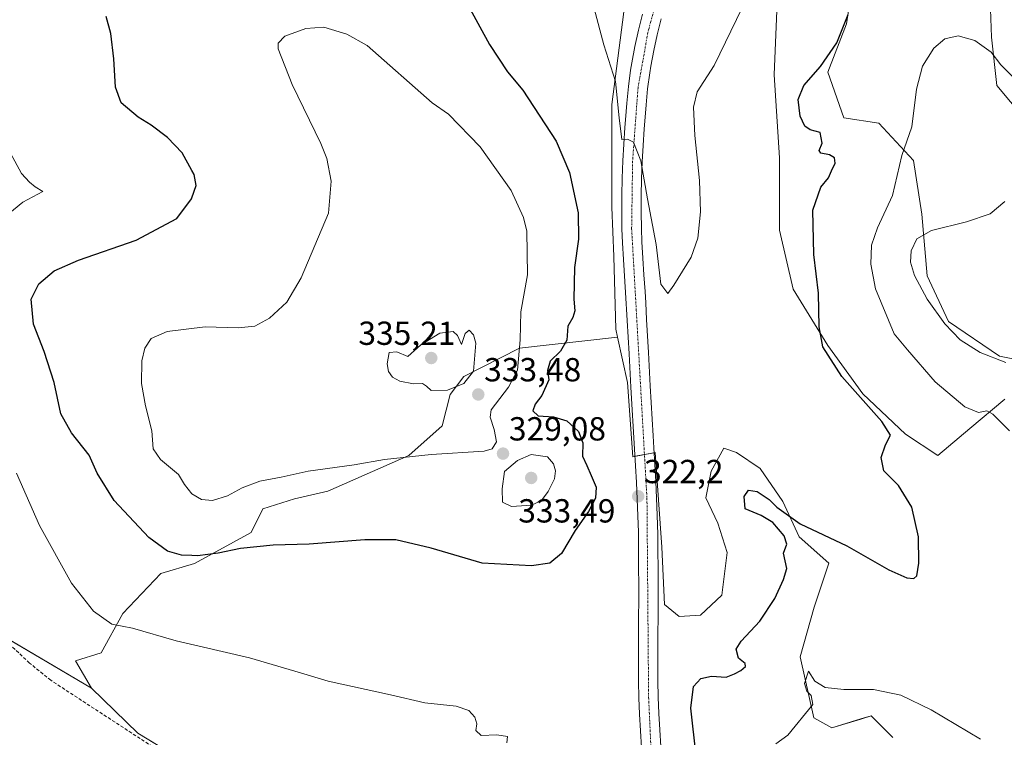
# Model space of a CAD drawing. Units: metres. Extents: x 611709 to 615184, y 4676117 to 4678485.
# Drawn here: x 613329 to 613625, y 4677955 to 4678171 of the extents above; entities that cross this region are included whole.
import ezdxf
from ezdxf.enums import TextEntityAlignment as Align

# ---------------------------------------------------------------- set-up
doc = ezdxf.new("R2010")
doc.units = ezdxf.units.M
doc.header["$MEASUREMENT"] = 0
doc.linetypes.add('TRAZO_Y_PUNTO', pattern=[1, 0.5, -0.25, 0, -0.25])
doc.linetypes.add('TRAZOSX2', pattern=[1.5, 1, -0.5])
for name, color, linetype, lineweight in [('Carátula', 7, 'Continuous', 5), ('Corriente artificial lineal', 5, 'TRAZOSX2', 13), ('Cultivos herbáceos CxS', 92, 'Continuous', 0), ('Curva de nivel maestra', 36, 'Continuous', 30), ('Curva de nivel normal', 36, 'Continuous', 0), ('Matorral', 135, 'Continuous', 0), ('Matorral CxS', 135, 'Continuous', 0), ('Pastizal CxS', 92, 'Continuous', 0), ('Pista no pavimentada', 254, 'Continuous', 13), ('Pista no pavimentada Cxs', 254, 'Continuous', 0), ('Pista pavimentada eje', 135, 'TRAZO_Y_PUNTO', 0), ('Punto de cota en terreno', 7, 'Continuous', 0), ('Rótulo de punto de cota en terreno', 19, 'Continuous', 0), ('Suelo desnudo', 252, 'Continuous', 0), ('Suelo desnudo CxS', 43, 'Continuous', 0)]:
    doc.layers.add(name, color=color, linetype=linetype, lineweight=lineweight)
doc.styles.add('Arial', font='txt', dxfattribs={"height": 0.2})

# ---------------------------------------------------------------- blocks, each defined once
blk = doc.blocks.new('*U152')
at = {"layer": 'Suelo desnudo CxS', "color": 43, "linetype": 'Continuous', "lineweight": 0}
blk.add_polyline3d([(613394.93, 4677938.14, 317.91), (613364.87, 4677956.37, 317.28), (613350.96, 4677969.86, 317.25), (613346.22, 4677978.15, 317.5), (613353.92, 4677980.52, 318.45), (613360.43, 4677992.36, 320.55), (613371.83, 4678004.35, 323.17), (613381.88, 4678007.3, 324.13), (613398.9, 4678016.64, 325.9), (613402.45, 4678023.74, 326.94), (613411.92, 4678026.7, 327.44), (613421.98, 4678029.07, 327.62), (613446.25, 4678039.73, 329.92), (613456.31, 4678048.61, 331.75), (613458.68, 4678058.09, 334.41), (613462.82, 4678063.42, 335.03), (613479.48, 4678071.95, 329.93), (613508.92, 4678075.3, 322.07), (613511.95, 4678061.64, 321.88), (613513.48, 4678039.37, 322.03), (613520.18, 4678040.61, 321.67), (613522.23, 4678012.24, 322.23), (613523.03, 4677995, 322.91), (613527.44, 4677991.39, 323.29), (613533.85, 4677991.79, 323.43), (613540.26, 4677997.81, 323.27), (613541.87, 4678010.63, 323.11), (613539.06, 4678019.45, 323.06), (613535.46, 4678027.06, 322.62), (613537.06, 4678035.08, 322.52), (613540.85, 4678041.91, 322.48), (613544.59, 4678040.64, 322.82), (613551.78, 4678035.85, 323.54), (613558.54, 4678025.95, 324.52), (613563.42, 4678015.34, 325.03), (613572.33, 4678007.43, 326.1), (613567.92, 4677994.2, 328.37), (613563.74, 4677979.33, 329.12), (613567.88, 4677960.97, 330.25), (613573.21, 4677958.01, 331.03), (613581.95, 4677960.63, 331.07), (613585.05, 4677961.56, 331.07), (613591.56, 4677955.05, 332.19)], dxfattribs=at)
blk = doc.blocks.new('*U156')
at = {"layer": 'Cultivos herbáceos CxS', "color": 92, "linetype": 'Continuous', "lineweight": 0}
for points in [[(613591.56, 4677955.05, 332.19), (613585.05, 4677961.56, 331.07), (613581.95, 4677960.63, 331.07), (613573.21, 4677958.01, 331.03), (613567.88, 4677960.97, 330.25), (613563.74, 4677979.33, 329.12), (613567.92, 4677994.2, 328.37), (613572.33, 4678007.43, 326.1), (613563.42, 4678015.34, 325.03), (613558.54, 4678025.95, 324.52), (613551.78, 4678035.85, 323.54), (613544.59, 4678040.64, 322.82), (613540.85, 4678041.91, 322.48), (613537.06, 4678035.08, 322.52), (613535.46, 4678027.06, 322.62), (613539.06, 4678019.45, 323.06), (613541.87, 4678010.63, 323.11), (613540.26, 4677997.81, 323.27), (613533.85, 4677991.79, 323.43), (613527.44, 4677991.39, 323.29), (613523.03, 4677995, 322.91), (613522.23, 4678012.24, 322.23), (613520.18, 4678040.61, 321.67), (613513.48, 4678039.37, 322.03), (613511.95, 4678061.64, 321.88), (613508.92, 4678075.3, 322.07), (613508.4, 4678077.63, 322.16), (613507.81, 4678099.54, 321.96), (613507.22, 4678114.35, 321.57), (613507.22, 4678145.14, 320.5), (613510.77, 4678172.97, 319.18)], [(613651.72, 4678063.9, 335.51), (613623.55, 4678069.54, 335.1), (613608.27, 4678080, 335.17), (613601.83, 4678093.68, 335.98), (613600.22, 4678112.19, 333.59), (613597.8, 4678128.28, 330.84), (613587.34, 4678139.55, 328.29), (613576.88, 4678141.16, 326.98), (613572.05, 4678154.84, 325.68), (613577.69, 4678169.32, 324.71), (613579.3, 4678180.59, 325.1), (613580.91, 4678197.49, 326.78), (613575.27, 4678211.97, 326.48), (613582.52, 4678220.82, 326.12), (613591.64, 4678221.89, 325.85), (613596.2, 4678222.43, 325.36), (613596.38, 4678222.3, 325.4), (613607.46, 4678214.38, 325.64), (613616.31, 4678200.7, 325.32), (613620.34, 4678187.83, 326.69), (613621.14, 4678165.3, 329.37), (613622.75, 4678150.81, 331.47), (613635.63, 4678135.52, 332.43)], [(613639.65, 4678165.3, 323.76), (613624.36, 4678201.51, 322.4), (613612.29, 4678229.67, 320.33), (613603.44, 4678236.92, 319.26), (613588.15, 4678240.94, 318.7), (613572.86, 4678238.53, 318.33), (613563.2, 4678230.48, 318.61), (613555.16, 4678214.38, 318.82), (613554.35, 4678201.51, 319.37), (613555.96, 4678188.63, 319.83), (613556.77, 4678173.34, 320.72), (613555.96, 4678154.03, 321.97), (613557.57, 4678129.09, 322.64), (613557.57, 4678107.36, 322.47), (613561.59, 4678089.65, 322.93), (613572.05, 4678072.76, 325.29), (613582.51, 4678058.27, 325.36), (613595.39, 4678046.2, 325.93), (613595.39, 4678046.2, 325.93), (613605.05, 4678039.76, 326.59), (613614.7, 4678047.81, 328.71), (613625.16, 4678056.66, 330.85)]]:
    blk.add_polyline3d(points, dxfattribs=at)
blk = doc.blocks.new('*U161')
at = {"layer": 'Curva de nivel normal', "color": 36, "linetype": 'Continuous', "lineweight": 0}
for points in [[(613546.36, 4678174.1, 320), (613537.91, 4678156.88, 320), (613532.8, 4678148.9, 320), (613531.71, 4678144.36, 320), (613532.16, 4678135.77, 320), (613533.56, 4678122.33, 320), (613533.8, 4678112.88, 320), (613532.98, 4678104.98, 320), (613530.99, 4678099.29, 320), (613525.86, 4678090.9, 320), (613524.02, 4678088.37, 320), (613521.94, 4678091.21, 320), (613520.52, 4678103.1, 320), (613517.92, 4678116.83, 320), (613515.89, 4678128.17, 320), (613513.68, 4678133.8, 320), (613511.95, 4678134.7, 320), (613510.23, 4678134.64, 320), (613509.37, 4678141.11, 320), (613508.34, 4678152.06, 320), (613504.78, 4678163.07, 320), (613501.92, 4678173.93, 320)], [(613326.65, 4678130.53, 320), (613329.97, 4678124.36, 320), (613332.4, 4678121.8, 320), (613334.13, 4678120.45, 320), (613336.42, 4678119.02, 320), (613330.4, 4678115.8, 320), (613319.73, 4678107.13, 320)], [(613328.5, 4678034.48, 320), (613335.35, 4678018.72, 320), (613345.02, 4678001.39, 320), (613351.6, 4677993.02, 320), (613357.16, 4677989.14, 320), (613363.28, 4677987.88, 320), (613376.4, 4677984.15, 320), (613398.4, 4677978.97, 320), (613413.74, 4677974.49, 320), (613422.06, 4677971.99, 320), (613440.73, 4677967.93, 320), (613451.06, 4677965.54, 320), (613460.44, 4677964.51, 320), (613464.28, 4677963.24, 320), (613466.09, 4677961.2, 320), (613466.67, 4677959.15, 320), (613466.4, 4677957.15, 320), (613468, 4677955.64, 320), (613472.67, 4677955.9, 320), (613475.88, 4677955.43, 320), (613475.69, 4677953.49, 320)]]:
    blk.add_polyline3d(points, dxfattribs=at)
blk = doc.blocks.new('*U173')
at = {"layer": 'Curva de nivel normal', "color": 36, "linetype": 'Continuous', "lineweight": 0}
for points in [[(613556.39, 4677953.14, 330), (613559.99, 4677955.76, 330), (613567.51, 4677964.98, 330), (613567.04, 4677967.72, 330), (613565.71, 4677969.01, 330), (613565, 4677971.25, 330), (613566.24, 4677974.99, 330), (613568.18, 4677972.02, 330), (613571.24, 4677970.08, 330), (613576.85, 4677969.45, 330), (613585.72, 4677969.48, 330), (613593.95, 4677967.83, 330), (613603.1, 4677963.37, 330), (613617.84, 4677954.62, 330)], [(613626.53, 4678047.14, 330), (613621.57, 4678052.18, 330), (613619.73, 4678053.18, 330), (613617.27, 4678052.69, 330), (613613.15, 4678054.36, 330), (613604.29, 4678061.85, 330), (613595.94, 4678071.48, 330), (613591.96, 4678076.29, 330), (613586.37, 4678089.79, 330), (613584.93, 4678097.19, 330), (613585.14, 4678102.89, 330), (613587, 4678108.13, 330), (613591.42, 4678117.8, 330), (613594.26, 4678129.8, 330), (613597.27, 4678138.46, 330), (613598.61, 4678149.7, 330), (613600.45, 4678156.68, 330), (613603.88, 4678162.06, 330), (613607.2, 4678164.88, 330), (613611.2, 4678165.72, 330), (613616.15, 4678164.33, 330), (613621.12, 4678160.81, 330), (613623.96, 4678157.04, 330), (613627.81, 4678153.23, 330)]]:
    blk.add_polyline3d(points, dxfattribs=at)
blk = doc.blocks.new('*U175')
at = {"layer": 'Curva de nivel maestra', "color": 36, "linetype": 'Continuous', "lineweight": 30}
blk.add_polyline3d([(613532.5, 4677949.56, 325), (613530.92, 4677963.9, 325), (613531.76, 4677970.44, 325), (613533.92, 4677972.75, 325), (613537.08, 4677973.46, 325), (613541.48, 4677973.24, 325), (613544.05, 4677974.22, 325), (613545.96, 4677975.15, 325), (613547.28, 4677976.42, 325), (613547.2, 4677977.26, 325), (613545.22, 4677978.87, 325), (613544.5, 4677981.61, 325), (613546.05, 4677984.05, 325), (613551.62, 4677989.97, 325), (613556.09, 4677996.81, 325), (613558.73, 4678002.47, 325), (613559.69, 4678005.79, 325), (613558.75, 4678010.42, 325), (613559.78, 4678013.13, 325), (613558.96, 4678015.66, 325), (613555.51, 4678019.68, 325), (613552, 4678021.76, 325), (613547.27, 4678023.7, 325), (613546.96, 4678027.46, 325), (613548.25, 4678029.35, 325), (613550.8, 4678028.97, 325), (613554.46, 4678026.55, 325), (613556.78, 4678024.2, 325), (613563.78, 4678019.19, 325), (613577.74, 4678012.62, 325), (613590.38, 4678005.41, 325), (613595.72, 4678002.99, 325), (613597.84, 4678002.79, 325), (613598.79, 4678003.64, 325), (613599.38, 4678007.41, 325), (613599.28, 4678015.3, 325), (613597.28, 4678024.19, 325), (613593.28, 4678030.74, 325), (613588.83, 4678035.14, 325), (613588.1, 4678039.14, 325), (613589.33, 4678042.99, 325), (613590.81, 4678045.87, 325), (613588.24, 4678050, 325), (613576.24, 4678063.48, 325), (613570.53, 4678072.41, 325), (613569.41, 4678078.37, 325), (613569.2, 4678088.5, 325), (613567.8, 4678100.06, 325), (613567.52, 4678113.42, 325), (613569.95, 4678120.28, 325), (613572.25, 4678123.08, 325), (613573.12, 4678125.21, 325), (613574.21, 4678127.48, 325), (613574.02, 4678129.1, 325), (613572.56, 4678129.97, 325), (613569.91, 4678130.48, 325), (613569.42, 4678131.35, 325), (613570.37, 4678133.51, 325), (613569.7, 4678136.67, 325), (613566.74, 4678137.49, 325), (613565.13, 4678138.61, 325), (613563.76, 4678141.66, 325), (613563.11, 4678146.66, 325), (613564.83, 4678150.81, 325), (613569.88, 4678156.55, 325), (613574.78, 4678163.68, 325), (613578.17, 4678172.12, 325)], dxfattribs=at)
blk = doc.blocks.new('5PATER')
at = {"layer": 'Carátula', "linetype": 'Continuous', "lineweight": 5}
h = blk.add_hatch(color=250, dxfattribs=at)
edge = h.paths.add_edge_path()
edge.add_ellipse((0, 0.01), major_axis=(-1.33, -1.34), ratio=0.999422, start_angle=0, end_angle=360)

msp = doc.modelspace()

# ---------------------------------------------------------------- linework, layer by layer
at = {"layer": 'Corriente artificial lineal', "color": 5, "linetype": 'TRAZOSX2', "lineweight": 13}
msp.add_polyline3d([(613516.47, 4677858.93, 323.16), (613517.86, 4677875.77, 323.04), (613515.64, 4677919.33, 322.06), (613512.48, 4677937.58, 320.8), (613510.72, 4677940.28, 320.63), (613505.35, 4677944.9, 320.45), (613502.74, 4677946.39, 320.49), (613494.34, 4677948.29, 319.75), (613476.66, 4677949.5, 319.52), (613387.4, 4677940.33, 317.73), (613382.4, 4677942.75, 317.64), (613374.4, 4677949.02, 317.39), (613338.8, 4677972.25, 316.52), (613332.43, 4677977.43, 316.33), (613297.21, 4678010.4, 315.63)], dxfattribs=at)
at = {"layer": 'Cultivos herbáceos CxS', "color": 92, "linetype": 'Continuous', "lineweight": 0}
for points in [[(613598.66, 4678268.31, 316.6), (613592.68, 4678266.66, 316.54), (613586.65, 4678264.99, 316.5), (613570.84, 4678260.61, 316.64), (613548.87, 4678248.76, 316.9), (613543.28, 4678241.9, 317.16), (613538.59, 4678236.14, 317.13), (613534.94, 4678231.66, 317.09), (613531.7, 4678226.06, 317.08), (613525.01, 4678214.49, 317), (613517.87, 4678194.88, 317.86), (613510.77, 4678172.97, 319.18), (613507.22, 4678145.14, 320.5), (613507.21, 4678114.35, 321.57), (613507.81, 4678099.54, 321.96), (613508.4, 4678077.63, 322.16), (613508.92, 4678075.3, 322.07)], [(613595.39, 4678046.2, 325.93), (613582.51, 4678058.27, 325.36), (613572.05, 4678072.76, 325.29), (613561.59, 4678089.66, 322.93), (613557.57, 4678107.36, 322.47), (613557.57, 4678129.09, 322.64), (613555.96, 4678154.03, 321.97), (613556.76, 4678173.34, 320.72), (613555.96, 4678188.63, 319.83), (613554.35, 4678201.51, 319.37), (613555.16, 4678214.38, 318.82), (613563.2, 4678230.48, 318.61), (613572.86, 4678238.53, 318.33), (613588.15, 4678240.94, 318.7), (613603.44, 4678236.92, 319.26), (613612.29, 4678229.67, 320.33), (613624.36, 4678201.51, 322.4), (613639.65, 4678165.3, 323.76)], [(613635.63, 4678135.52, 332.43), (613622.75, 4678150.81, 331.47), (613621.14, 4678165.3, 329.37), (613620.34, 4678187.83, 326.69), (613616.31, 4678200.7, 325.32), (613607.46, 4678214.38, 325.64), (613596.37, 4678222.3, 325.4), (613596.2, 4678222.43, 325.36), (613591.64, 4678221.9, 325.85), (613582.52, 4678220.82, 326.12), (613575.27, 4678211.97, 326.48), (613580.91, 4678197.49, 326.78), (613579.3, 4678180.59, 325.1), (613577.69, 4678169.32, 324.71), (613572.05, 4678154.84, 325.68), (613576.88, 4678141.16, 326.98), (613587.34, 4678139.55, 328.29), (613597.8, 4678128.28, 330.84), (613600.22, 4678112.19, 333.59), (613601.83, 4678093.68, 335.98), (613608.26, 4678080, 335.17), (613623.55, 4678069.54, 335.1), (613651.72, 4678063.9, 335.51)], [(613508.92, 4678075.3, 322.07), (613511.95, 4678061.64, 321.88), (613513.48, 4678039.37, 322.03), (613514.16, 4678039.5, 322.03), (613517, 4678040.02, 322.01), (613519.93, 4678040.57, 321.7), (613520.18, 4678040.61, 321.67), (613522.23, 4678012.24, 322.23), (613523.03, 4677995, 322.91), (613527.44, 4677991.39, 323.29), (613533.85, 4677991.8, 323.43), (613540.26, 4677997.81, 323.27), (613541.87, 4678010.63, 323.11), (613539.06, 4678019.45, 323.06), (613535.45, 4678027.06, 322.62), (613537.06, 4678035.08, 322.52), (613540.85, 4678041.91, 322.48), (613544.59, 4678040.64, 322.82), (613551.78, 4678035.85, 323.54), (613558.54, 4678025.95, 324.52), (613563.42, 4678015.34, 325.03), (613572.33, 4678007.43, 326.1), (613567.92, 4677994.2, 328.37), (613563.74, 4677979.33, 329.12), (613567.88, 4677960.97, 330.25), (613573.21, 4677958.01, 331.03), (613581.95, 4677960.64, 331.07), (613585.05, 4677961.56, 331.07), (613591.56, 4677955.05, 332.19)], [(613625.16, 4678056.66, 330.85), (613614.7, 4678047.81, 328.71), (613605.05, 4678039.76, 326.59), (613595.39, 4678046.2, 325.93)], [(613318.49, 4677988.99, 316.03), (613350.96, 4677969.86, 317.25), (613364.87, 4677956.37, 317.28), (613394.93, 4677938.14, 317.91), (613504.86, 4677948.9, 321.17), (613513.8, 4677937.42, 321.31), (613513.43, 4677925.44, 321.86), (613515.2, 4677897.02, 322.29), (613519.94, 4677885.17, 323.02), (613522.31, 4677879.25, 323.24), (613522.31, 4677873.33, 323.32), (613519.94, 4677859.71, 323.39), (613516.68, 4677839.57, 323.56), (613515.69, 4677837.69, 323.53), (613467.27, 4677746.12, 322.35), (613443.61, 4677701.36, 321.44), (613393.85, 4677603.11, 320.57), (613365.79, 4677542.88, 321.08), (613351.74, 4677498.48, 321.78), (613349.19, 4677461.48, 322.53), (613234.35, 4677619.7, 319.97)], [(613322.77, 4677986.47, 316.13), (613350.96, 4677969.86, 317.25)], [(613350.96, 4677969.86, 317.25), (613364.87, 4677956.37, 317.28), (613390.75, 4677940.68, 317.79), (613394.93, 4677938.14, 317.91), (613495.63, 4677948, 319.84), (613504.86, 4677948.9, 321.17), (613513.79, 4677937.42, 321.31), (613513.6, 4677931.1, 321.44), (613513.43, 4677925.44, 321.86), (613515.2, 4677897.02, 322.29), (613517.01, 4677892.5, 322.5), (613519.14, 4677887.17, 322.9), (613519.94, 4677885.17, 323.02), (613522.23, 4677879.44, 323.23), (613522.31, 4677879.25, 323.24), (613522.31, 4677873.33, 323.32), (613522.04, 4677871.83, 323.34), (613519.94, 4677859.71, 323.39), (613517.86, 4677846.88, 323.48), (613517.34, 4677843.62, 323.56), (613516.68, 4677839.57, 323.56), (613515.69, 4677837.69, 323.53)]]:
    msp.add_polyline3d(points, dxfattribs=at)
at = {"layer": 'Curva de nivel maestra', "color": 36, "linetype": 'Continuous', "lineweight": 30}
for points in [[(613460.62, 4678181.38, 325), (613470.45, 4678163.18, 325), (613475.84, 4678154.9, 325), (613480.44, 4678149.45, 325), (613490.46, 4678134.13, 325), (613494.53, 4678124.66, 325), (613497.14, 4678112.56, 325), (613497.2, 4678104.72, 325), (613495.96, 4678096.18, 325), (613495.82, 4678086.72, 325), (613496.12, 4678083.13, 325), (613495.45, 4678081.13, 325), (613493.98, 4678078.61, 325), (613493.66, 4678074.4, 325), (613491.83, 4678071.1, 325), (613488.68, 4678068.09, 325), (613487.92, 4678065.29, 325), (613488.26, 4678062.46, 325), (613486.2, 4678057.77, 325), (613484.2, 4678055.13, 325), (613483.46, 4678053.18, 325), (613485.04, 4678051.68, 325), (613489.68, 4678051.35, 325), (613493.68, 4678050.16, 325), (613497.21, 4678046.96, 325), (613498.46, 4678043.54, 325), (613498.42, 4678039.5, 325), (613499.69, 4678036.77, 325), (613500.96, 4678033.71, 325), (613502.54, 4678030.2, 325), (613502.33, 4678026.96, 325), (613500.18, 4678022.9, 325), (613496.15, 4678017.2, 325), (613492.14, 4678010.32, 325), (613488.64, 4678007.4, 325), (613483.1, 4678006.62, 325), (613468.3, 4678007.41, 325), (613452.99, 4678011.94, 325), (613442.38, 4678014.38, 325), (613433.06, 4678014.4, 325), (613416.34, 4678013.08, 325), (613405.52, 4678012.81, 325), (613395.75, 4678011.81, 325), (613389.03, 4678010.44, 325), (613382.78, 4678009.61, 325), (613381.15, 4678009.69, 325)], [(613381.15, 4678009.69, 325), (613378.07, 4678009.85, 325), (613373.86, 4678011.06, 325), (613368.24, 4678015.14, 325), (613357.86, 4678026.28, 325), (613352.67, 4678034.42, 325), (613350.34, 4678039.81, 325), (613345.01, 4678046.59, 325), (613341.84, 4678052.3, 325), (613339.81, 4678061.66, 325), (613336.79, 4678070.93, 325), (613333.58, 4678079.18, 325), (613332.86, 4678086.65, 325), (613335.19, 4678091.25, 325), (613339.84, 4678095.17, 325), (613347.07, 4678098.37, 325), (613364.4, 4678104.42, 325), (613376.62, 4678110.91, 325), (613381.04, 4678116.77, 325), (613381.15, 4678117.1, 325), (613382.46, 4678120.8, 325), (613381.81, 4678124.15, 325), (613381.15, 4678125.33, 325), (613378.24, 4678130.57, 325), (613373.85, 4678135.24, 325), (613368.87, 4678138.93, 325), (613364.98, 4678141.37, 325), (613359.94, 4678145.67, 325), (613358.18, 4678150.28, 325), (613357.7, 4678158.79, 325), (613356.82, 4678166.45, 325), (613355.37, 4678171.52, 325)]]:
    msp.add_polyline3d(points, dxfattribs=at)
at = {"layer": 'Curva de nivel normal', "color": 36, "linetype": 'Continuous', "lineweight": 0}
for points in [[(613387.32, 4678026.28, 330), (613391.88, 4678027.59, 330), (613396.27, 4678030.06, 330), (613401.54, 4678032.08, 330), (613407.94, 4678033.2, 330), (613416.05, 4678035.06, 330), (613429.89, 4678036.96, 330), (613438.97, 4678038.58, 330), (613452.96, 4678040.06, 330), (613468.84, 4678041.02, 330), (613471.32, 4678041.75, 330), (613472.57, 4678043.81, 330), (613471.92, 4678047.58, 330), (613470.71, 4678051.25, 330), (613470.95, 4678053.47, 330), (613476.2, 4678060.29, 330), (613478.88, 4678065.41, 330), (613479.7, 4678074.43, 330), (613479.84, 4678082.91, 330), (613481.88, 4678093.94, 330), (613481.68, 4678107.09, 330), (613480.66, 4678111.21, 330), (613476.95, 4678119.35, 330), (613467.65, 4678132.38, 330), (613458.13, 4678142.2, 330), (613453.29, 4678145.66, 330), (613433.74, 4678162.8, 330), (613427.63, 4678166.26, 330), (613420.8, 4678168.38, 330), (613415.35, 4678167.91, 330), (613409.07, 4678165.64, 330), (613407.07, 4678163.58, 330), (613407.05, 4678161.87, 330), (613411.22, 4678151.12, 330), (613419.86, 4678133.38, 330), (613421.64, 4678128.95, 330), (613422.99, 4678122.14, 330), (613422.12, 4678112.54, 330), (613413.96, 4678093.06, 330), (613409.62, 4678085.76, 330), (613404.4, 4678080.94, 330), (613400.07, 4678078.58, 330), (613395.01, 4678078.11, 330), (613385.17, 4678078.33, 330), (613373.77, 4678076.96, 330), (613368.91, 4678074.9, 330), (613367, 4678071.96, 330), (613366.08, 4678068.14, 330), (613366.06, 4678061.32, 330), (613367.2, 4678054.7, 330), (613369.09, 4678047.16, 330), (613369.51, 4678041.73, 330), (613371.71, 4678038.54, 330), (613377.16, 4678034.05, 330), (613378.92, 4678031.02, 330), (613381.1, 4678028.28, 330), (613384.04, 4678026.52, 330), (613387.32, 4678026.28, 330)], [(613625.18, 4678116.02, 335), (613620.76, 4678112.32, 335), (613613.69, 4678109.89, 335), (613603.17, 4678107.28, 335), (613598.73, 4678104.8, 335), (613597.05, 4678101.23, 335), (613596.81, 4678097.77, 335), (613598.03, 4678093.78, 335), (613601.9, 4678086.66, 335), (613607.2, 4678079.28, 335), (613611.76, 4678074.51, 335), (613617.82, 4678070.67, 335), (613625.48, 4678067.63, 335)], [(613452.99, 4678059.3, 335), (613457.91, 4678059.39, 335), (613462.79, 4678061.34, 335), (613465.72, 4678065.06, 335), (613466.42, 4678073.49, 335), (613465.69, 4678075.93, 335), (613464.33, 4678077.35, 335), (613463.16, 4678076.38, 335), (613462.12, 4678073.09, 335), (613460.86, 4678075.73, 335), (613459.54, 4678076.95, 335), (613455.6, 4678076.46, 335), (613449.89, 4678072.96, 335), (613445.99, 4678069.5, 335), (613442.62, 4678070.9, 335), (613440.39, 4678070.65, 335), (613439.81, 4678067.26, 335), (613440.13, 4678064.99, 335), (613441.35, 4678063.26, 335), (613443.54, 4678062.06, 335), (613447.64, 4678061.3, 335), (613450.35, 4678061.4, 335), (613451.55, 4678060.6, 335), (613452.99, 4678059.3, 335)], [(613477.04, 4678024.46, 330), (613483.06, 4678024.84, 330), (613486.06, 4678026.2, 330), (613488.11, 4678028.98, 330), (613490, 4678032.73, 330), (613490.32, 4678035.14, 330), (613489.69, 4678037.2, 330), (613487.87, 4678039.33, 330), (613483, 4678040.08, 330), (613478.93, 4678038.22, 330), (613474.94, 4678034.94, 330), (613474.24, 4678029.73, 330), (613474.38, 4678025.72, 330), (613477.04, 4678024.46, 330)]]:
    msp.add_polyline3d(points, dxfattribs=at)
at = {"layer": 'Matorral', "color": 135, "linetype": 'Continuous', "lineweight": 0}
for points in [[(613595.39, 4678046.2, 325.93), (613582.51, 4678058.27, 325.36), (613572.05, 4678072.76, 325.29), (613561.59, 4678089.66, 322.93), (613557.57, 4678107.36, 322.47), (613557.57, 4678129.09, 322.64), (613555.96, 4678154.03, 321.97), (613556.76, 4678173.34, 320.72), (613555.96, 4678188.63, 319.83), (613554.35, 4678201.51, 319.37), (613555.16, 4678214.38, 318.82), (613563.2, 4678230.48, 318.61), (613572.86, 4678238.53, 318.33), (613588.15, 4678240.94, 318.7), (613603.44, 4678236.92, 319.26), (613612.29, 4678229.67, 320.33), (613624.36, 4678201.51, 322.4), (613639.65, 4678165.3, 323.76)], [(613635.63, 4678135.52, 332.43), (613622.75, 4678150.81, 331.47), (613621.14, 4678165.3, 329.37), (613620.34, 4678187.83, 326.69), (613616.31, 4678200.7, 325.32), (613607.46, 4678214.38, 325.64), (613596.37, 4678222.3, 325.4), (613596.2, 4678222.43, 325.36), (613591.64, 4678221.9, 325.85), (613582.52, 4678220.82, 326.12), (613575.27, 4678211.97, 326.48), (613580.91, 4678197.49, 326.78), (613579.3, 4678180.59, 325.1), (613577.69, 4678169.32, 324.71), (613572.05, 4678154.84, 325.68), (613576.88, 4678141.16, 326.98), (613587.34, 4678139.55, 328.29), (613597.8, 4678128.28, 330.84), (613600.22, 4678112.19, 333.59), (613601.83, 4678093.68, 335.98), (613608.26, 4678080, 335.17), (613623.55, 4678069.54, 335.1), (613651.72, 4678063.9, 335.51)], [(613625.16, 4678056.66, 330.85), (613614.7, 4678047.81, 328.71), (613605.05, 4678039.76, 326.59), (613595.39, 4678046.2, 325.93)]]:
    msp.add_polyline3d(points, dxfattribs=at)
at = {"layer": 'Matorral CxS', "color": 135, "linetype": 'Continuous', "lineweight": 0}
for points in [[(613625.16, 4678056.66, 330.85), (613614.7, 4678047.81, 328.71), (613605.05, 4678039.76, 326.59), (613595.39, 4678046.2, 325.93), (613582.51, 4678058.27, 325.36), (613572.05, 4678072.76, 325.29), (613561.59, 4678089.65, 322.93), (613557.57, 4678107.36, 322.47), (613557.57, 4678129.09, 322.64), (613555.96, 4678154.03, 321.97), (613556.77, 4678173.34, 320.72), (613555.96, 4678188.63, 319.83), (613554.35, 4678201.51, 319.37), (613555.16, 4678214.38, 318.82), (613563.2, 4678230.48, 318.61), (613572.86, 4678238.53, 318.33), (613588.15, 4678240.94, 318.7), (613603.44, 4678236.92, 319.26), (613612.29, 4678229.67, 320.33), (613612.29, 4678229.67, 320.33), (613624.36, 4678201.51, 322.4), (613639.65, 4678165.3, 323.76)], [(613635.63, 4678135.52, 332.43), (613622.75, 4678150.81, 331.47), (613621.14, 4678165.3, 329.37), (613620.34, 4678187.83, 326.69), (613616.31, 4678200.7, 325.32), (613607.46, 4678214.38, 325.64), (613596.38, 4678222.3, 325.4), (613596.2, 4678222.43, 325.36), (613591.64, 4678221.89, 325.85), (613582.52, 4678220.82, 326.12), (613575.27, 4678211.97, 326.48), (613580.91, 4678197.49, 326.78), (613579.3, 4678180.59, 325.1), (613577.69, 4678169.32, 324.71), (613572.05, 4678154.84, 325.68), (613576.88, 4678141.16, 326.98), (613587.34, 4678139.55, 328.29), (613597.8, 4678128.28, 330.84), (613600.22, 4678112.19, 333.59), (613601.83, 4678093.68, 335.98), (613608.26, 4678080, 335.17), (613623.55, 4678069.54, 335.1), (613651.72, 4678063.9, 335.51)]]:
    msp.add_polyline3d(points, dxfattribs=at)
at = {"layer": 'Pastizal CxS', "color": 92, "linetype": 'Continuous', "lineweight": 0}
for points in [[(613598.66, 4678268.31, 316.6), (613592.68, 4678266.66, 316.54), (613586.65, 4678264.99, 316.5), (613570.84, 4678260.61, 316.64), (613548.87, 4678248.76, 316.9), (613543.28, 4678241.9, 317.16), (613538.59, 4678236.14, 317.13), (613534.94, 4678231.66, 317.09), (613531.7, 4678226.06, 317.08), (613525.01, 4678214.49, 317), (613517.87, 4678194.88, 317.86), (613510.77, 4678172.97, 319.18), (613507.22, 4678145.14, 320.5), (613507.21, 4678114.35, 321.57), (613507.81, 4678099.54, 321.96), (613508.4, 4678077.63, 322.16), (613508.92, 4678075.3, 322.07)], [(613510.77, 4678172.97, 319.18), (613507.22, 4678145.14, 320.5), (613507.21, 4678114.35, 321.57), (613507.81, 4678099.54, 321.96), (613508.4, 4678077.63, 322.16), (613508.92, 4678075.3, 322.07), (613479.48, 4678071.95, 329.93), (613462.82, 4678063.42, 335.03), (613458.68, 4678058.09, 334.41), (613456.31, 4678048.61, 331.75), (613446.25, 4678039.73, 329.92), (613421.98, 4678029.07, 327.62), (613411.92, 4678026.7, 327.44), (613402.45, 4678023.74, 326.94), (613398.9, 4678016.64, 325.9), (613381.88, 4678007.3, 324.13), (613371.83, 4678004.35, 323.17), (613360.43, 4677992.36, 320.55), (613353.92, 4677980.52, 318.45), (613346.22, 4677978.15, 317.5), (613350.96, 4677969.86, 317.25), (613318.49, 4677988.99, 316.03)], [(613350.96, 4677969.86, 317.25), (613346.22, 4677978.15, 317.5), (613353.92, 4677980.52, 318.45), (613360.43, 4677992.36, 320.55), (613371.82, 4678004.35, 323.17), (613381.88, 4678007.3, 324.13), (613398.9, 4678016.64, 325.9), (613402.45, 4678023.74, 326.94), (613411.92, 4678026.7, 327.44), (613421.98, 4678029.07, 327.62), (613446.25, 4678039.73, 329.92), (613456.31, 4678048.61, 331.75), (613458.68, 4678058.09, 334.41), (613462.82, 4678063.42, 335.03), (613479.48, 4678071.95, 329.93), (613508.92, 4678075.3, 322.07)], [(613322.77, 4677986.47, 316.13), (613350.96, 4677969.86, 317.25)]]:
    msp.add_polyline3d(points, dxfattribs=at)
at = {"layer": 'Pista no pavimentada', "color": 254, "linetype": 'Continuous', "lineweight": 13}
for points in [[(613516.06, 4677952.05, 322.62), (613515.78, 4677957.05, 322.59), (613515.53, 4677962.04, 322.59), (613515.33, 4677967.04, 322.6), (613515.22, 4677972.04, 322.64), (613515.2, 4677976.25, 322.67), (613515.2, 4677981.25, 322.79), (613515.23, 4677986.25, 322.84), (613515.25, 4677991.25, 322.76), (613515.26, 4677996.25, 322.68), (613515.26, 4678000.99, 322.62), (613515.25, 4678005.99, 322.54), (613515.23, 4678010.99, 322.44), (613515.18, 4678015.99, 322.34), (613515.17, 4678016.69, 322.32), (613515.04, 4678021.68, 322.24), (613514.84, 4678026.68, 322.2), (613514.6, 4678031.68, 322.13), (613514.04, 4678041.66, 322.02), (613512.92, 4678060.31, 321.89), (613512.36, 4678070.3, 321.69), (613511.82, 4678080.28, 321.47), (613511.35, 4678088.66, 321.5), (613510.71, 4678098.63, 321.52), (613510.41, 4678103.62, 321.44), (613510.24, 4678107.75, 321.29), (613510.16, 4678112.75, 321.17), (613510.2, 4678117.76, 320.96), (613510.32, 4678122.99, 320.73), (613510.53, 4678128.22, 320.47), (613510.81, 4678133.21, 320.19), (613511.13, 4678138.2, 319.87), (613511.29, 4678140.54, 319.72), (613511.67, 4678145.52, 319.5), (613512.16, 4678150.49, 319.38), (613512.82, 4678155.45, 319.28), (613513.17, 4678157.63, 319.23), (613514.11, 4678162.54, 319.08), (613515.19, 4678167.41, 318.88), (613516.39, 4678172.26, 318.57)], [(613522.03, 4678170.81, 318.41), (613520.86, 4678166.08, 318.49), (613519.82, 4678161.36, 318.66), (613518.91, 4678156.61, 318.86), (613518.58, 4678154.59, 318.93), (613517.95, 4678149.82, 319.12), (613517.48, 4678145.02, 319.31), (613517.11, 4678140.12, 319.54), (613516.95, 4678137.81, 319.64), (613516.62, 4678132.86, 319.77), (613516.35, 4678127.94, 319.9), (613516.15, 4678122.82, 320), (613516.03, 4678117.67, 320.29), (613515.99, 4678112.78, 320.59), (613516.06, 4678107.92, 320.91), (613516.23, 4678103.92, 321.09), (613516.52, 4678099, 321.22), (613516.85, 4678094.02, 321.25), (613517.16, 4678089.02, 321.22), (613517.36, 4678085.61, 321.33), (613517.64, 4678080.6, 321.41), (613518.18, 4678070.62, 321.4), (613518.74, 4678060.65, 321.46), (613519.64, 4678045.69, 321.66), (613519.85, 4678042, 321.69), (613520.14, 4678037, 321.72), (613520.42, 4678031.98, 321.77), (613520.66, 4678026.94, 321.85), (613520.86, 4678021.87, 321.96), (613521.01, 4678016.07, 322.11), (613521.06, 4678011.03, 322.23), (613521.08, 4678006.01, 322.4), (613521.08, 4678001, 322.63), (613521.09, 4677996.25, 322.8), (613521.08, 4677991.23, 322.8), (613521.05, 4677986.22, 322.72), (613521.03, 4677981.23, 322.76), (613521.02, 4677976.26, 322.82), (613521.05, 4677972.11, 322.85), (613521.15, 4677967.21, 322.81), (613521.35, 4677962.31, 322.81), (613521.6, 4677957.36, 322.85), (613521.88, 4677952.38, 322.89)]]:
    msp.add_polyline3d(points, dxfattribs=at)
at = {"layer": 'Pista no pavimentada Cxs', "color": 254, "linetype": 'Continuous', "lineweight": 0}
for points in [[(613516.06, 4677952.05, 322.62), (613515.78, 4677957.05, 322.59), (613515.53, 4677962.04, 322.59), (613515.33, 4677967.04, 322.6), (613515.22, 4677972.04, 322.64), (613515.2, 4677976.25, 322.67), (613515.2, 4677981.25, 322.79), (613515.23, 4677986.25, 322.84), (613515.25, 4677991.25, 322.76), (613515.26, 4677996.25, 322.68), (613515.26, 4678000.99, 322.62), (613515.25, 4678005.99, 322.54), (613515.23, 4678010.99, 322.44), (613515.18, 4678015.99, 322.34), (613515.17, 4678016.69, 322.32), (613515.04, 4678021.68, 322.24), (613514.84, 4678026.68, 322.2), (613514.6, 4678031.68, 322.13), (613514.04, 4678041.66, 322.02), (613512.92, 4678060.31, 321.89), (613512.36, 4678070.3, 321.69), (613511.82, 4678080.28, 321.47), (613511.35, 4678088.66, 321.5), (613510.71, 4678098.63, 321.52), (613510.41, 4678103.62, 321.44), (613510.24, 4678107.75, 321.29), (613510.16, 4678112.75, 321.17), (613510.2, 4678117.76, 320.96), (613510.32, 4678122.99, 320.73), (613510.53, 4678128.22, 320.47), (613510.81, 4678133.21, 320.19), (613511.13, 4678138.2, 319.87), (613511.29, 4678140.54, 319.72), (613511.67, 4678145.52, 319.5), (613512.16, 4678150.49, 319.38), (613512.82, 4678155.45, 319.28), (613513.17, 4678157.63, 319.23), (613514.11, 4678162.54, 319.08), (613515.19, 4678167.41, 318.88), (613516.39, 4678172.26, 318.57)], [(613522.03, 4678170.81, 318.41), (613520.86, 4678166.08, 318.49), (613519.82, 4678161.36, 318.66), (613518.91, 4678156.61, 318.86), (613518.58, 4678154.59, 318.93), (613517.95, 4678149.82, 319.12), (613517.48, 4678145.02, 319.31), (613517.11, 4678140.12, 319.54), (613516.95, 4678137.81, 319.64), (613516.62, 4678132.86, 319.77), (613516.35, 4678127.94, 319.9), (613516.15, 4678122.82, 320), (613516.03, 4678117.67, 320.29), (613515.99, 4678112.78, 320.59), (613516.06, 4678107.92, 320.91), (613516.23, 4678103.92, 321.09), (613516.52, 4678099, 321.22), (613516.85, 4678094.02, 321.25), (613517.16, 4678089.02, 321.22), (613517.36, 4678085.61, 321.33), (613517.64, 4678080.6, 321.41), (613518.18, 4678070.62, 321.4), (613518.74, 4678060.65, 321.46), (613519.64, 4678045.69, 321.66), (613519.85, 4678042, 321.69), (613520.14, 4678037, 321.72), (613520.42, 4678031.98, 321.77), (613520.66, 4678026.94, 321.85), (613520.86, 4678021.87, 321.96), (613521.01, 4678016.07, 322.11), (613521.06, 4678011.03, 322.23), (613521.08, 4678006.01, 322.4), (613521.08, 4678001, 322.63), (613521.09, 4677996.25, 322.8), (613521.08, 4677991.23, 322.8), (613521.05, 4677986.22, 322.72), (613521.03, 4677981.23, 322.76), (613521.02, 4677976.26, 322.82), (613521.05, 4677972.11, 322.85), (613521.15, 4677967.21, 322.81), (613521.35, 4677962.31, 322.81), (613521.6, 4677957.36, 322.85), (613521.88, 4677952.38, 322.89)]]:
    msp.add_polyline3d(points, dxfattribs=at)
at = {"layer": 'Pista pavimentada eje', "color": 135, "linetype": 'TRAZO_Y_PUNTO', "lineweight": 0}
msp.add_polyline3d([(613539.46, 4678264.78, 316.2), (613541.07, 4678248.46, 316.95), (613540.67, 4678243.45, 317.04), (613538.06, 4678234.25, 317.17), (613531.53, 4678216.88, 317.54), (613518.03, 4678166.75, 318.67), (613515.06, 4678150.16, 319.34), (613513.44, 4678128.08, 320.12), (613513.15, 4678107.84, 321.09), (613517.75, 4678026.81, 322.09), (613518.24, 4677967.13, 322.86), (613522.26, 4677880.5, 323.22), (613521.82, 4677862.58, 323.47), (613519.75, 4677853.01, 323.41), (613516.94, 4677843.86, 323.54)], dxfattribs=at)
at = {"layer": 'Suelo desnudo', "color": 252, "linetype": 'Continuous', "lineweight": 0}
for points in [[(613350.96, 4677969.86, 317.25), (613346.22, 4677978.15, 317.5), (613353.92, 4677980.52, 318.45), (613360.43, 4677992.36, 320.55), (613371.82, 4678004.35, 323.17), (613381.88, 4678007.3, 324.13), (613398.9, 4678016.64, 325.9), (613402.45, 4678023.74, 326.94), (613411.92, 4678026.7, 327.44), (613421.98, 4678029.07, 327.62), (613446.25, 4678039.73, 329.92), (613456.31, 4678048.61, 331.75), (613458.68, 4678058.09, 334.41), (613462.82, 4678063.42, 335.03), (613479.48, 4678071.95, 329.93), (613508.92, 4678075.3, 322.07)], [(613508.92, 4678075.3, 322.07), (613511.95, 4678061.64, 321.88), (613513.48, 4678039.37, 322.03), (613514.16, 4678039.5, 322.03), (613517, 4678040.02, 322.01), (613519.93, 4678040.57, 321.7), (613520.18, 4678040.61, 321.67), (613522.23, 4678012.24, 322.23), (613523.03, 4677995, 322.91), (613527.44, 4677991.39, 323.29), (613533.85, 4677991.8, 323.43), (613540.26, 4677997.81, 323.27), (613541.87, 4678010.63, 323.11), (613539.06, 4678019.45, 323.06), (613535.45, 4678027.06, 322.62), (613537.06, 4678035.08, 322.52), (613540.85, 4678041.91, 322.48), (613544.59, 4678040.64, 322.82), (613551.78, 4678035.85, 323.54), (613558.54, 4678025.95, 324.52), (613563.42, 4678015.34, 325.03), (613572.33, 4678007.43, 326.1), (613567.92, 4677994.2, 328.37), (613563.74, 4677979.33, 329.12), (613567.88, 4677960.97, 330.25), (613573.21, 4677958.01, 331.03), (613581.95, 4677960.64, 331.07), (613585.05, 4677961.56, 331.07), (613591.56, 4677955.05, 332.19)], [(613350.96, 4677969.86, 317.25), (613364.87, 4677956.37, 317.28), (613390.75, 4677940.68, 317.79), (613394.93, 4677938.14, 317.91), (613495.63, 4677948, 319.84), (613504.86, 4677948.9, 321.17), (613513.79, 4677937.42, 321.31), (613513.6, 4677931.1, 321.44), (613513.43, 4677925.44, 321.86), (613515.2, 4677897.02, 322.29), (613517.01, 4677892.5, 322.5), (613519.14, 4677887.17, 322.9), (613519.94, 4677885.17, 323.02), (613522.23, 4677879.44, 323.23), (613522.31, 4677879.25, 323.24), (613522.31, 4677873.33, 323.32), (613522.04, 4677871.83, 323.34), (613519.94, 4677859.71, 323.39), (613517.86, 4677846.88, 323.48), (613517.34, 4677843.62, 323.56), (613516.68, 4677839.57, 323.56), (613515.69, 4677837.69, 323.53)]]:
    msp.add_polyline3d(points, dxfattribs=at)

# ---------------------------------------------------------------- block references
at = {"layer": 'Cultivos herbáceos CxS', "color": 92, "linetype": 'Continuous', "lineweight": 0}
msp.add_blockref('*U156', (0, 0), dxfattribs=at)
at = {"layer": 'Curva de nivel maestra', "color": 36, "linetype": 'Continuous', "lineweight": 30}
msp.add_blockref('*U175', (0, 0), dxfattribs=at)
at = {"layer": 'Curva de nivel normal', "color": 36, "linetype": 'Continuous', "lineweight": 0}
for name in ['*U173', '*U161']:
    msp.add_blockref(name, (0, 0), dxfattribs=at)
at = {"layer": 'Punto de cota en terreno', "linetype": 'Continuous', "lineweight": 0}
for p in [(613453, 4678069, 335.21), (613467.11, 4678058.06, 333.48), (613474.54, 4678040.31, 329.08), (613483, 4678033, 333.49), (613515.12, 4678027.49, 322.2)]:
    msp.add_blockref('5PATER', p, dxfattribs=at)
at = {"layer": 'Suelo desnudo CxS', "color": 43, "linetype": 'Continuous', "lineweight": 0}
msp.add_blockref('*U152', (0, 0), dxfattribs=at)

# ---------------------------------------------------------------- texts
at = {"layer": 'Rótulo de punto de cota en terreno', "color": 19, "linetype": 'Continuous', "lineweight": 0, "style": 'Arial'}
for s, p in [('335,21', (613431.11, 4678070.76)), ('333,48', (613468.87, 4678059.82)), ('329,08', (613476.3, 4678042.07)), ('322,2', (613516.88, 4678029.25)), ('333,49', (613479.12, 4678017.44))]:
    msp.add_text(s, height=7, dxfattribs=at).set_placement(p, align=Align.BOTTOM_LEFT)

doc.saveas('drawing.dxf')
